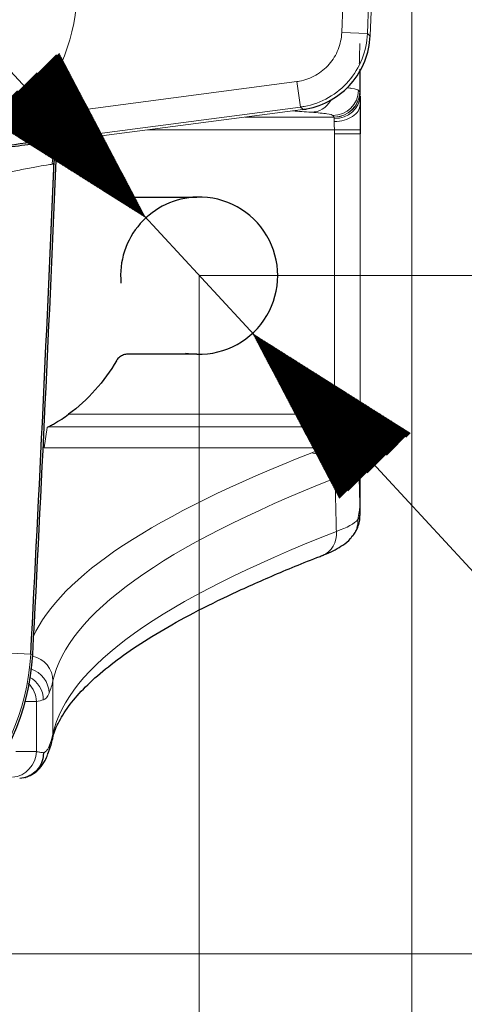
# Model space of a CAD drawing. Units: millimetres. Extents: x 94 to 339, y -159 to 610.
# Drawn here: x 288 to 297, y 28 to 47 of the extents above; entities that cross this region are included whole.
import ezdxf

# ---------------------------------------------------------------- set-up
doc = ezdxf.new("R2010")
doc.units = ezdxf.units.MM
doc.layers.add('1', color=7, linetype='CONTINUOUS', true_color=0xffffff)

msp = doc.modelspace()

# ---------------------------------------------------------------- hatches: boundary and pattern name
at = {"layer": '1', "linetype": 'Continuous', "lineweight": 5}
h = msp.add_hatch(dxfattribs=at)
h.set_pattern_fill('ANSI31', color=18, scale=0.02, angle=45, style=0, pattern_type=0)
h.set_pattern_definition([(45, (0, 0), (-0.0141421356, 0.0141421356), [])])
h.paths.add_polyline_path([(290.775, 42.859), (287.711, 44.792), (289.088, 46.066)], flags=0)
h = msp.add_hatch(dxfattribs=at)
h.set_pattern_fill('ANSI31', color=18, scale=0.02, angle=45, style=0, pattern_type=0)
h.set_pattern_definition([(45, (0, 0), (-0.0141421356, 0.0141421356), [])])
h.paths.add_polyline_path([(292.846, 40.619), (295.91, 38.686), (294.533, 37.413)], flags=0)

# ---------------------------------------------------------------- linework, layer by layer
at = {"layer": '1', "color": 18, "linetype": 'Continuous', "lineweight": 5}
for p, q in [((295.936, 86.739), (295.936, -2.6)), ((284.835, 49.284), (327.182, 3.478)), ((295.077, 46.437), (294.577, 46.457)), ((294.93, 45.292), (294.93, 45.745)), ((288.383, 44.804), (293.709, 45.506)), ((293.774, 45.01), (293.709, 45.506)), ((294.905, 45.334), (294.927, 45.303)), ((293.774, 45.01), (288.448, 44.309)), ((289.912, 44.449), (293.825, 44.964)), ((288.448, 44.309), (288.383, 44.804)), ((292.705, 44.816), (294.428, 44.816)), ((294.428, 44.816), (294.405, 44.848)), ((294.434, 44.566), (290.808, 44.566)), ((294.434, 44.566), (294.934, 44.566)), ((294.434, 44.489), (294.934, 44.489)), ((294.434, 44.489), (294.934, 44.489)), ((294.434, 39.109), (294.434, 44.489)), ((294.934, 44.489), (294.934, 39.109)), ((291.81, 41.739), (291.81, 16.406)), ((291.81, 41.739), (291.81, 6.868)), ((291.81, 41.739), (321.462, 41.739)), ((289.276, 39.049), (294.434, 39.049)), ((294.434, 39.109), (294.934, 39.109)), ((294.434, 39.109), (294.934, 39.109)), ((294.434, 39.049), (294.934, 39.05)), ((288.857, 38.794), (288.8, 38.397)), ((294.43, 38.803), (288.877, 38.803)), ((294.408, 38.621), (294.43, 38.803)), ((294.205, 38.397), (288.8, 38.397)), ((294.929, 38.324), (294.907, 38.141)), ((294.93, 37.261), (294.93, 38.333)), ((287.877, 34.427), (288.54, 34.392)), ((288.54, 34.392), (288.541, 34.392)), ((288.58, 34.39), (288.541, 34.392)), ((288.971, 33.874), (288.971, 32.841)), ((204.436, 28.577), (338.569, 28.577))]:
    msp.add_line(p, q, dxfattribs=at)
at = {"layer": '1', "color": 18, "linetype": 'Continuous'}
for p, q in [((294.933, 45.249), (294.933, 45.749)), ((293.825, 44.964), (293.825, 44.964)), ((289.912, 44.449), (289.912, 44.449)), ((294.934, 44.489), (294.934, 44.489)), ((290.421, 43.264), (291.767, 43.264)), ((291.767, 43.264), (291.767, 43.264)), ((291.767, 40.214), (290.421, 40.214)), ((291.767, 40.215), (291.767, 40.214)), ((294.934, 39.109), (294.934, 39.109)), ((294.933, 37.164), (294.933, 38.401)), ((294.195, 36.305), (294.204, 36.309))]:
    msp.add_line(p, q, dxfattribs=at)
at = {"layer": '1', "color": 18, "linetype": 'Continuous', "lineweight": 5}
for centre, radius, start, end in [((-711.551, 86.739), 1007.487, 357.704748, 2.295252), ((-711.551, 86.739), 1006.934, 357.70726, 359.591343), ((291.81, 41.739), 1.525, 260.0782, 268.3603)]:
    msp.add_arc(centre, radius, start, end, dxfattribs=at)
at = {"layer": '1', "color": 18, "linetype": 'Continuous', "lineweight": 5, "extrusion": (0, 0, -1)}
msp.add_arc((711.551, 86.739), 1007.434, 180.210273, 182.29274, dxfattribs=at)
at = {"layer": '1', "color": 18, "linetype": 'Continuous', "extrusion": (0, 0, -1)}
for start, end in [(128.572, 150.2896), (209.7104, 233.8458)]:
    msp.add_arc((-287.31, 41.739), 3.331, start, end, dxfattribs=at)
at = {"layer": '1', "color": 18, "linetype": 'Continuous'}
for start, end in [(91.6397, 185.4272), (268.3603, 91.6397)]:
    msp.add_arc((291.81, 41.739), 1.525, start, end, dxfattribs=at)
at = {"layer": '1', "color": 18, "linetype": 'Continuous', "lineweight": 5}
for centre, major_axis, ratio, start_param, end_param in [((294.405, 45.347), (-0.405, -0.293), 0.999072, 0.944631, 2.48835), ((294.428, 45.316), (-0.405, -0.293), 0.999072, 0.944631, 2.48835), ((294.43, 45.306), (-0.496, -0.062), 0.985212, 1.447669, 2.988213), ((294.907, 44.553), (0.02, 0.75), 0.026177, 6.112999, 6.248965), ((293.987, 45.41), (0.037, 0.499), 0.906217, 3.224228, 4.201735), ((294.432, 45.23), (-0.5, -0.002), 0.884716, 1.566629, 3.130341), ((347.916, 45.786), (59.481, 0), 0.034921, 3.562494, 3.577064), ((294.433, 45.056), (-0.5, -0.002), 0.652637, 1.568437, 3.143555), ((294.407, 44.566), (0.02, 0.25), 0.078099, 6.118488, 6.254454), ((289.436, 43.879), (-0.019, 0.5), 0.96268, 0.096873, 1.493378), ((294.408, 39.049), (-0.018, 0.25), 0.078159, 3.315876, 3.376636), ((294.43, 38.312), (-0.496, 0.059), 0.98361, 3.287288, 4.829377), ((294.431, 38.321), (-0.498, 0.041), 0.970959, 3.251227, 4.79207), ((294.433, 38.587), (-0.5, 0.002), 0.616575, 3.142856, 4.714455), ((294.433, 38.418), (-0.5, 0.002), 0.841438, 3.151663, 4.715249), ((294.408, 38.129), (-0.496, 0.059), 0.98361, 3.287288, 4.829377), ((293.995, 37.807), (-0.181, 0.466), 0.894509, 4.377123, 5.872502), ((294.205, 37.905), (-0.25, 0.433), 0.939822, 4.222523, 5.731501), ((294.908, 39.062), (-0.018, 0.75), 0.026178, 3.320998, 3.381759), ((290.933, 37.164), (-4, 0), 0.681998, 3.142035, 3.177393), ((294.396, 36.995), (0.388, -0.316), 0.977892, 0.010127, 0.712476), ((294.02, 36.774), (-0.181, 0.466), 0.894186, 3.149269, 4.37907), ((288.471, 33.874), (-0.489, 0.105), 0.986655, 3.355361, 4.709584), ((288.397, 33.634), (-0.464, 0.187), 0.985379, 3.531088, 4.803356), ((288.287, 33.506), (-0.135, 0.481), 0.995354, 4.439214, 5.527687), ((239, 33.626), (50, 0), 0.025947, 6.164822, 6.190342), ((288.471, 32.841), (-0.489, 0.105), 0.986686, 3.141372, 3.355615)]:
    msp.add_ellipse(centre, major_axis=major_axis, ratio=ratio, start_param=start_param, end_param=end_param, dxfattribs=at)
at = {"layer": '1', "color": 18, "linetype": 'Continuous'}
for centre, major_axis, ratio, start_param, end_param in [((289.494, 43.941), (-0.496, 0.062), 0.952334, 6.282554, 6.369101), ((289.495, 43.95), (-0.496, 0.059), 0.9454, 6.281176, 6.363591), ((287.309, 42.092), (-0.147, 3.643), 0.995052, 3.542078, 3.548223)]:
    msp.add_ellipse(centre, major_axis=major_axis, ratio=ratio, start_param=start_param, end_param=end_param, dxfattribs=at)
at = {"layer": '1', "color": 18, "linetype": 'Continuous', "lineweight": 5}
for points in [[(289.43, 47.12), (289.396, 46.244), (289.011, 45.403), (288.383, 44.804)], [(295.077, 46.437), (295.094, 46.421), (295.11, 46.406), (295.127, 46.39)], [(294.93, 45.292), (294.932, 45.284), (294.932, 45.262), (294.932, 45.227)], [(287.527, 44.61), (287.813, 44.67), (288.098, 44.737), (288.383, 44.804)], [(294.432, 44.788), (294.432, 44.8), (294.432, 44.808), (294.43, 44.813)], [(294.433, 44.73), (294.433, 44.753), (294.433, 44.773), (294.432, 44.788)], [(294.434, 44.489), (294.434, 44.515), (294.434, 44.541), (294.434, 44.566)], [(294.434, 44.489), (294.434, 44.489), (294.434, 44.489), (294.434, 44.489)], [(294.934, 44.489), (294.934, 44.489), (294.934, 44.489), (294.934, 44.489)], [(288.995, 43.963), (288.859, 40.772), (288.707, 37.582), (288.54, 34.392)], [(288.996, 43.971), (288.996, 43.968), (288.995, 43.966), (288.995, 43.963)], [(294.434, 39.109), (294.434, 39.109), (294.434, 39.109), (294.434, 39.109)], [(294.934, 39.109), (294.934, 39.109), (294.934, 39.109), (294.934, 39.109)], [(294.431, 38.807), (294.432, 38.813), (294.433, 38.824), (294.433, 38.839)], [(294.205, 38.397), (294.331, 38.47), (294.399, 38.544), (294.408, 38.621)], [(288.589, 34.727), (289.108, 35.901), (290.943, 37.11), (293.995, 38.299)], [(294.682, 37.909), (294.617, 37.874), (294.539, 37.84), (294.449, 37.807)], [(294.449, 37.807), (291.112, 36.496), (289.244, 35.16), (288.971, 33.874)], [(294.891, 37.004), (294.912, 37.119), (294.926, 37.212), (294.93, 37.261)], [(294.891, 37.004), (294.919, 37.031), (294.932, 37.056), (294.932, 37.079)], [(294.473, 36.774), (294.685, 36.851), (294.824, 36.928), (294.891, 37.004)], [(288.971, 32.841), (289.248, 34.143), (291.083, 35.45), (294.473, 36.774)], [(288.493, 33.827), (288.588, 33.734), (288.65, 33.606), (288.651, 33.473)], [(288.971, 33.874), (288.953, 33.794), (288.928, 33.714), (288.896, 33.634)], [(288.896, 33.634), (288.866, 33.561), (288.829, 33.518), (288.785, 33.506)], [(288.651, 33.473), (288.651, 33.149), (288.65, 32.826), (288.65, 32.502)], [(288.906, 32.626), (288.934, 32.698), (288.955, 32.769), (288.971, 32.841)], [(288.65, 32.502), (288.649, 32.253), (288.436, 32.023), (288.188, 32.004)], [(288.906, 32.626), (288.907, 32.562), (288.893, 32.498), (288.867, 32.44)]]:
    msp.add_open_spline(points, degree=3, dxfattribs=at)
for points, knots in [([(293.709, 45.506), (293.726, 45.508), (293.742, 45.51), (293.869, 45.534), (293.977, 45.573), (294.171, 45.684), (294.26, 45.757), (294.407, 45.926), (294.466, 46.024), (294.549, 46.232), (294.573, 46.345), (294.577, 46.457)], [0, 0, 0, 0, 0.035735, 0.035735, 0.27676, 0.27676, 0.517797, 0.517797, 0.758901, 0.758901, 1, 1, 1, 1]), ([(295.077, 46.437), (295.07, 46.269), (295.034, 46.1), (294.91, 45.788), (294.821, 45.641), (294.601, 45.387), (294.467, 45.278), (294.176, 45.111), (294.014, 45.052), (293.824, 45.017), (293.799, 45.013), (293.774, 45.01)], [0, 0, 0, 0, 0.24109, 0.24109, 0.482202, 0.482202, 0.723248, 0.723248, 0.964268, 0.964268, 1, 1, 1, 1]), ([(294.919, 45.854), (294.92, 45.883), (294.921, 45.912), (294.924, 46.041), (294.927, 46.141), (294.93, 46.241)], [0, 0, 0, 0, 0.226153, 0.226153, 1, 1, 1, 1]), ([(294.683, 45.385), (294.718, 45.381), (294.748, 45.377), (294.852, 45.36), (294.896, 45.347), (294.905, 45.334)], [0, 0, 0, 0, 0.255098, 0.255098, 1, 1, 1, 1]), ([(293.825, 44.964), (293.817, 44.971), (293.809, 44.979), (293.792, 44.994), (293.783, 45.002), (293.774, 45.01)], [0, 0, 0, 0, 0.479572, 0.479572, 1, 1, 1, 1]), ([(294.405, 44.848), (294.397, 44.858), (294.358, 44.869), (294.218, 44.89), (294.116, 44.9), (293.987, 44.91)], [0, 0, 0, 0, 0.498597, 0.498597, 1, 1, 1, 1]), ([(294.434, 44.566), (294.434, 44.594), (294.434, 44.623), (294.433, 44.678), (294.433, 44.706), (294.433, 44.73)], [0, 0, 0, 0, 0.473897, 0.473897, 1, 1, 1, 1]), ([(288.995, 43.963), (288.992, 43.937), (288.985, 43.916), (288.968, 43.902), (288.962, 43.9), (288.955, 43.899)], [0, 0, 0, 0, 0.708648, 0.708648, 1, 1, 1, 1]), ([(288.955, 43.899), (288.931, 43.897), (288.893, 43.893), (288.786, 43.876), (288.709, 43.863), (288.531, 43.83), (288.429, 43.81), (288.231, 43.769), (288.136, 43.749), (288.022, 43.725), (288.003, 43.721), (287.984, 43.716)], [0, 0, 0, 0, 0.208052, 0.208052, 0.469248, 0.469248, 0.734559, 0.734559, 0.955953, 0.955953, 1, 1, 1, 1]), ([(294.433, 38.895), (294.433, 38.917), (294.433, 38.941), (294.434, 38.993), (294.434, 39.021), (294.434, 39.049)], [0, 0, 0, 0, 0.492079, 0.492079, 1, 1, 1, 1]), ([(294.434, 39.049), (294.434, 39.061), (294.434, 39.074), (294.434, 39.093), (294.434, 39.101), (294.434, 39.109)], [0, 0, 0, 0, 0.613321, 0.613321, 1, 1, 1, 1]), ([(294.433, 38.839), (294.433, 38.85), (294.433, 38.864), (294.433, 38.885), (294.433, 38.89), (294.433, 38.895)], [0, 0, 0, 0, 0.755864, 0.755864, 1, 1, 1, 1]), ([(293.995, 38.299), (294.077, 38.33), (294.147, 38.363), (294.205, 38.397), (294.205, 38.397), (294.205, 38.397)], [0, 0, 0, 0, 0.999965, 0.999965, 1, 1, 1, 1]), ([(294.907, 38.141), (294.9, 38.085), (294.859, 38.029), (294.756, 37.952), (294.722, 37.93), (294.682, 37.909)], [0, 0, 0, 0, 0.714195, 0.714195, 1, 1, 1, 1]), ([(294.93, 37.261), (294.928, 37.361), (294.925, 37.46), (294.92, 37.656), (294.917, 37.753), (294.912, 37.947), (294.91, 38.044), (294.907, 38.141)], [0, 0, 0, 0, 0.338369, 0.338369, 0.669185, 0.669185, 1, 1, 1, 1]), ([(294.449, 37.807), (294.451, 37.705), (294.454, 37.603), (294.458, 37.399), (294.461, 37.297), (294.467, 37.055), (294.47, 36.914), (294.473, 36.774)], [0, 0, 0, 0, 0.295904, 0.295904, 0.591809, 0.591809, 1, 1, 1, 1]), ([(288.54, 34.392), (288.483, 33.3), (288.006, 32.228), (286.435, 30.676), (285.372, 30.214), (284.265, 30.17)], [0, 0, 0, 0, 0.5, 0.5, 1, 1, 1, 1]), ([(288.65, 32.502), (288.675, 32.499), (288.698, 32.495), (288.743, 32.487), (288.766, 32.483), (288.787, 32.479)], [0, 0, 0, 0, 0.477655, 0.477655, 1, 1, 1, 1]), ([(288.787, 32.479), (288.794, 32.481), (288.801, 32.484), (288.821, 32.496), (288.833, 32.506), (288.856, 32.531), (288.867, 32.546), (288.888, 32.582), (288.897, 32.603), (288.906, 32.626)], [0, 0, 0, 0, 0.151835, 0.151835, 0.434577, 0.434577, 0.717302, 0.717302, 1, 1, 1, 1])]:
    msp.add_open_spline(points, degree=3, knots=knots, dxfattribs=at)
at = {"layer": '1', "color": 18, "linetype": 'Continuous'}
for points, knots in [([(293.825, 44.964), (293.85, 44.967), (293.875, 44.971), (294.064, 45.006), (294.226, 45.065), (294.518, 45.231), (294.651, 45.341), (294.871, 45.594), (294.961, 45.742), (295.085, 46.054), (295.12, 46.223), (295.127, 46.39)], [0, 0, 0, 0, 0.035703, 0.035703, 0.27673, 0.27673, 0.517783, 0.517783, 0.758902, 0.758902, 1, 1, 1, 1]), ([(294.932, 45.227), (294.932, 45.223), (294.933, 45.219), (294.933, 45.176), (294.933, 45.122), (294.933, 45.058)], [0, 0, 0, 0, 0.099696, 0.099696, 1, 1, 1, 1]), ([(294.933, 45.058), (294.933, 45.051), (294.933, 45.044), (294.933, 44.971), (294.933, 44.895), (294.934, 44.735), (294.934, 44.65), (294.934, 44.566)], [0, 0, 0, 0, 0.050646, 0.050646, 0.526163, 0.526163, 1, 1, 1, 1]), ([(287.919, 44.212), (288.089, 44.234), (288.262, 44.256), (288.584, 44.296), (288.738, 44.314), (289.003, 44.343), (289.118, 44.355), (289.278, 44.369), (289.334, 44.373), (289.371, 44.374)], [0, 0, 0, 0, 0.264229, 0.264229, 0.528619, 0.528619, 0.790499, 0.790499, 1, 1, 1, 1]), ([(288.998, 43.993), (288.999, 44.014), (289.009, 44.071), (289.063, 44.195), (289.185, 44.315), (289.32, 44.374), (289.387, 44.374), (289.398, 44.373)], [0, 0, 0, 0, 0.147279, 0.371735, 0.649789, 0.943646, 1, 1, 1, 1]), ([(289.371, 44.374), (289.462, 44.387), (289.559, 44.401), (289.741, 44.426), (289.827, 44.437), (289.912, 44.449)], [0, 0, 0, 0, 0.542275, 0.542275, 1, 1, 1, 1]), ([(290.204, 43.39), (290.218, 43.366), (290.236, 43.344), (290.278, 43.307), (290.303, 43.292), (290.355, 43.272), (290.383, 43.266), (290.414, 43.264), (290.418, 43.264), (290.421, 43.264)], [0, 0, 0, 0, 0.320731, 0.320731, 0.641463, 0.641463, 0.962178, 0.962178, 1, 1, 1, 1]), ([(290.421, 40.214), (290.393, 40.214), (290.365, 40.209), (290.312, 40.191), (290.287, 40.177), (290.243, 40.142), (290.224, 40.12), (290.207, 40.094), (290.205, 40.091), (290.204, 40.088)], [0, 0, 0, 0, 0.320731, 0.320731, 0.641463, 0.641463, 0.962178, 0.962178, 1, 1, 1, 1]), ([(288.877, 38.803), (288.885, 38.807), (288.897, 38.813), (288.931, 38.831), (288.956, 38.845), (289.032, 38.888), (289.087, 38.921), (289.186, 38.985), (289.231, 39.017), (289.276, 39.049)], [0, 0, 0, 0, 0.122703, 0.122703, 0.318837, 0.318837, 0.69045, 0.69045, 1, 1, 1, 1]), ([(294.934, 39.05), (294.934, 38.966), (294.934, 38.881), (294.934, 38.734), (294.933, 38.669), (294.933, 38.602), (294.933, 38.594), (294.933, 38.586)], [0, 0, 0, 0, 0.507732, 0.507732, 0.937692, 0.937692, 1, 1, 1, 1]), ([(294.934, 39.109), (294.934, 39.101), (294.934, 39.093), (294.934, 39.074), (294.934, 39.062), (294.934, 39.05)], [0, 0, 0, 0, 0.386414, 0.386414, 1, 1, 1, 1]), ([(294.933, 38.586), (294.933, 38.57), (294.933, 38.554), (294.933, 38.493), (294.933, 38.453), (294.933, 38.421)], [0, 0, 0, 0, 0.243114, 0.243114, 1, 1, 1, 1]), ([(294.783, 36.683), (294.803, 36.705), (294.863, 36.785), (294.921, 36.928), (294.933, 37.053), (294.932, 37.091)], [0, 0, 0, 0, 0.214332, 0.72908, 1, 1, 1, 1]), ([(294.194, 36.309), (294.224, 36.319), (294.385, 36.375), (294.552, 36.478), (294.719, 36.59), (294.771, 36.671), (294.781, 36.688)], [0, 0, 0, 0, 0.118403, 0.645567, 0.931696, 1, 1, 1, 1]), ([(288.965, 32.736), (288.966, 32.746), (288.976, 32.842), (289.066, 33.052), (289.253, 33.369), (289.545, 33.711), (289.922, 34.06), (290.391, 34.417), (290.952, 34.781), (291.609, 35.151), (292.358, 35.528), (293.212, 35.908), (293.832, 36.169), (294.189, 36.302), (294.204, 36.308)], [0, 0, 0, 0, 0.012175, 0.110169, 0.214332, 0.313164, 0.410101, 0.506462, 0.60297, 0.699739, 0.797676, 0.89643, 0.995643, 1, 1, 1, 1]), ([(284.266, 30.13), (285.377, 30.174), (286.462, 30.647), (288.037, 32.203), (288.522, 33.283), (288.58, 34.39)], [0, 0, 0, 0, 0.5, 0.5, 1, 1, 1, 1]), ([(288.787, 32.479), (288.787, 32.474), (288.786, 32.469), (288.786, 32.445), (288.784, 32.425), (288.773, 32.35), (288.755, 32.295), (288.703, 32.196), (288.669, 32.151), (288.587, 32.074), (288.539, 32.043), (288.437, 31.998), (288.381, 31.984), (288.326, 31.98)], [0, 0, 0, 0, 0.019211, 0.019211, 0.097846, 0.097846, 0.323453, 0.323453, 0.548992, 0.548992, 0.774495, 0.774495, 1, 1, 1, 1]), ([(288.461, 32.01), (288.464, 32.011), (288.487, 32.018), (288.617, 32.081), (288.728, 32.187), (288.822, 32.322), (288.858, 32.404), (288.868, 32.439)], [0, 0, 0, 0, 0.033915, 0.211008, 0.429134, 0.743742, 1, 1, 1, 1])]:
    msp.add_open_spline(points, degree=3, knots=knots, dxfattribs=at)
for points, degree in [([(294.934, 44.566), (294.934, 44.54), (294.934, 44.515), (294.934, 44.489)], 3), ([(288.448, 44.309), (288.148, 44.269), (287.848, 44.23), (287.549, 44.191)], 3), ([(288.541, 34.392), (288.708, 37.584), (288.86, 40.778), (288.996, 43.971)], 3), ([(288.58, 34.39), (288.75, 37.635), (288.904, 40.881), (289.042, 44.128)], 3), ([(294.933, 38.421), (294.932, 38.378), (294.932, 38.348), (294.93, 38.333)], 3), ([(294.932, 37.078), (294.933, 37.12), (294.933, 37.165)], 2), ([(288.866, 32.452), (288.933, 32.59), (288.958, 32.736)], 2), ([(288.441, 32.001), (288.443, 32.002)], 1)]:
    msp.add_open_spline(points, degree=degree, dxfattribs=at)
at = {"layer": '1', "color": 18, "linetype": 'Continuous', "lineweight": 5}
for points, weights in [([(288.651, 33.473), (288.624, 33.473), (288.424, 33.473)], [1, 0.829104879449, 0.889698182256]), ([(288.65, 32.502), (288.608, 32.502), (288.248, 32.502)], [1, 0.747712554036, 1])]:
    msp.add_rational_spline(points, weights, degree=2, dxfattribs=at)

doc.saveas('drawing.dxf')
